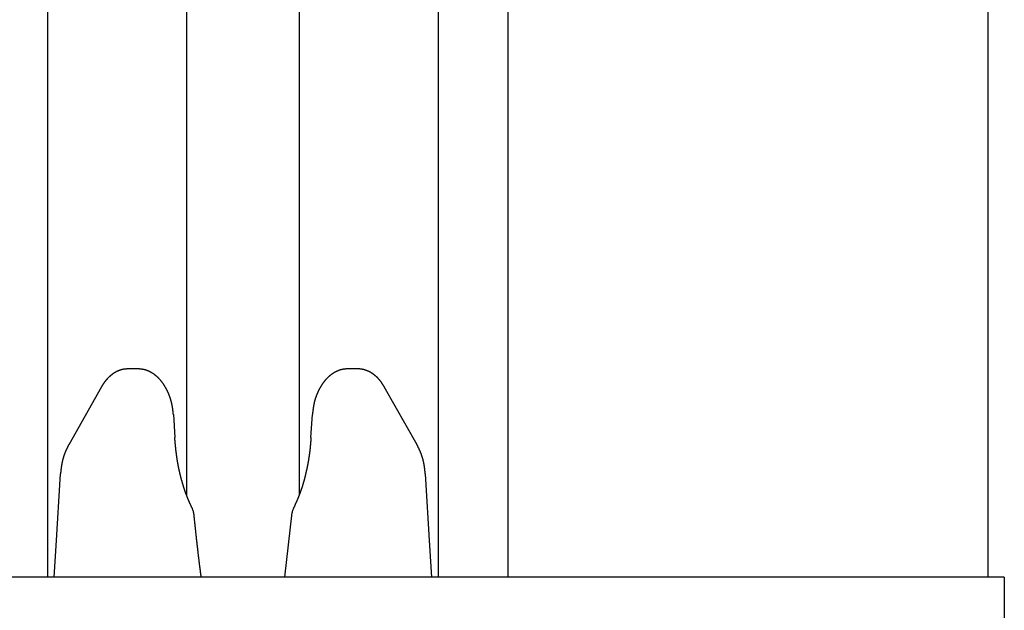
# Model space of a CAD drawing. Extents: x 0 to 990, y 0 to 1595.
# Drawn here: x 211 to 241, y 442 to 460 of the extents above; entities that cross this region are included whole.
import ezdxf

# ---------------------------------------------------------------- set-up
doc = ezdxf.new("R2010")
doc.units = 0
doc.layers.get('0').update_dxf_attribs({"linetype": 'CONTINUOUS'})
doc.layers.add('YKK_12', color=2, linetype='CONTINUOUS')
doc.layers.add('YKK_13', color=4, linetype='CONTINUOUS')

msp = doc.modelspace()

# ---------------------------------------------------------------- linework, layer by layer
for points in [[(214.127, 449.502, 0), (214.122, 449.502, 0), (214.118, 449.502, 0), (214.114, 449.501, 0), (214.11, 449.501, 0), (214.106, 449.501, 0), (214.102, 449.501, 0), (214.098, 449.5, 0), (214.094, 449.5, 0), (214.09, 449.5, 0), (214.085, 449.5, 0), (214.081, 449.499, 0), (214.077, 449.499, 0), (214.073, 449.499, 0), (214.069, 449.498, 0), (214.065, 449.498, 0), (214.061, 449.498, 0), (214.057, 449.497, 0), (214.053, 449.497, 0), (214.049, 449.497, 0), (214.044, 449.496, 0), (214.04, 449.496, 0), (214.036, 449.495, 0), (214.032, 449.495, 0), (214.028, 449.495, 0), (214.024, 449.494, 0), (214.02, 449.494, 0), (214.016, 449.493, 0), (214.012, 449.493, 0), (214.008, 449.492, 0), (214.004, 449.491, 0), (214, 449.491, 0), (213.996, 449.49, 0), (213.992, 449.49, 0), (213.987, 449.489, 0), (213.983, 449.488, 0), (213.979, 449.488, 0), (213.975, 449.487, 0), (213.971, 449.486, 0), (213.967, 449.485, 0), (213.963, 449.484, 0), (213.959, 449.484, 0), (213.955, 449.483, 0), (213.951, 449.482, 0), (213.947, 449.481, 0), (213.943, 449.48, 0), (213.939, 449.479, 0), (213.935, 449.478, 0), (213.931, 449.477, 0), (213.927, 449.476, 0), (213.924, 449.475, 0), (213.92, 449.474, 0), (213.916, 449.473, 0), (213.912, 449.472, 0), (213.908, 449.47, 0), (213.904, 449.469, 0), (213.9, 449.468, 0), (213.896, 449.467, 0), (213.892, 449.466, 0), (213.888, 449.464, 0), (213.884, 449.463, 0), (213.88, 449.462, 0), (213.877, 449.46, 0), (213.873, 449.459, 0), (213.869, 449.458, 0), (213.865, 449.456, 0), (213.861, 449.455, 0), (213.857, 449.453, 0), (213.853, 449.452, 0), (213.85, 449.45, 0), (213.846, 449.449, 0), (213.842, 449.447, 0), (213.838, 449.446, 0), (213.834, 449.444, 0), (213.831, 449.443, 0), (213.827, 449.441, 0), (213.823, 449.44, 0), (213.819, 449.438, 0), (213.816, 449.436, 0), (213.812, 449.435, 0), (213.808, 449.433, 0), (213.804, 449.431, 0), (213.801, 449.43, 0), (213.797, 449.428, 0), (213.793, 449.426, 0), (213.79, 449.424, 0), (213.786, 449.422, 0), (213.782, 449.421, 0), (213.779, 449.419, 0), (213.775, 449.417, 0), (213.771, 449.415, 0), (213.768, 449.413, 0), (213.764, 449.411, 0), (213.76, 449.409, 0), (213.757, 449.408, 0), (213.753, 449.406, 0), (213.75, 449.404, 0), (213.746, 449.402, 0), (213.743, 449.4, 0), (213.739, 449.398, 0), (213.736, 449.396, 0), (213.732, 449.394, 0), (213.729, 449.392, 0), (213.725, 449.39, 0), (213.722, 449.388, 0), (213.718, 449.386, 0), (213.715, 449.383, 0), (213.711, 449.381, 0), (213.708, 449.379, 0), (213.704, 449.377, 0), (213.701, 449.375, 0), (213.698, 449.373, 0), (213.694, 449.371, 0), (213.691, 449.368, 0), (213.687, 449.366, 0), (213.684, 449.364, 0), (213.681, 449.362, 0), (213.677, 449.36, 0), (213.674, 449.357, 0), (213.671, 449.355, 0), (213.667, 449.353, 0), (213.664, 449.351, 0), (213.661, 449.348, 0), (213.657, 449.346, 0), (213.654, 449.344, 0), (213.651, 449.341, 0), (213.648, 449.339, 0), (213.644, 449.337, 0), (213.641, 449.334, 0), (213.638, 449.332, 0), (213.635, 449.329, 0), (213.632, 449.327, 0), (213.628, 449.325, 0), (213.625, 449.322, 0), (213.622, 449.32, 0), (213.619, 449.317, 0), (213.616, 449.315, 0), (213.613, 449.312, 0), (213.61, 449.31, 0), (213.606, 449.307, 0), (213.603, 449.305, 0), (213.6, 449.302, 0), (213.597, 449.3, 0), (213.594, 449.297, 0), (213.591, 449.295, 0), (213.588, 449.292, 0), (213.585, 449.289, 0), (213.582, 449.287, 0), (213.579, 449.284, 0), (213.576, 449.282, 0), (213.573, 449.279, 0), (213.57, 449.276, 0), (213.567, 449.274, 0), (213.564, 449.271, 0), (213.561, 449.268, 0), (213.558, 449.266, 0), (213.555, 449.263, 0), (213.552, 449.26, 0), (213.549, 449.258, 0), (213.547, 449.255, 0), (213.544, 449.252, 0), (213.541, 449.25, 0), (213.538, 449.247, 0), (213.535, 449.244, 0), (213.532, 449.241, 0), (213.529, 449.239, 0), (213.527, 449.236, 0), (213.524, 449.233, 0), (213.521, 449.23, 0), (213.518, 449.227, 0), (213.515, 449.225, 0), (213.513, 449.222, 0), (213.51, 449.219, 0), (213.507, 449.216, 0), (213.504, 449.213, 0), (213.502, 449.21, 0), (213.499, 449.208, 0), (213.496, 449.205, 0), (213.494, 449.202, 0), (213.491, 449.199, 0), (213.488, 449.196, 0), (213.486, 449.193, 0), (213.483, 449.19, 0), (213.48, 449.187, 0), (213.478, 449.184, 0), (213.475, 449.181, 0), (213.473, 449.178, 0), (213.47, 449.175, 0), (213.468, 449.173, 0), (213.465, 449.17, 0), (213.462, 449.167, 0), (213.46, 449.164, 0), (213.457, 449.161, 0), (213.455, 449.158, 0), (213.452, 449.155, 0), (213.45, 449.152, 0), (213.447, 449.149, 0), (213.445, 449.146, 0), (213.443, 449.143, 0), (213.44, 449.139, 0), (213.438, 449.136, 0), (213.435, 449.133, 0), (213.433, 449.13, 0), (213.43, 449.127, 0), (213.428, 449.124, 0), (213.426, 449.121, 0), (213.423, 449.118, 0), (213.421, 449.115, 0), (213.419, 449.112, 0), (213.416, 449.109, 0), (213.414, 449.106, 0), (213.412, 449.102, 0), (213.409, 449.099, 0), (213.407, 449.096, 0), (213.405, 449.093, 0), (213.403, 449.09, 0), (213.4, 449.087, 0), (213.398, 449.084, 0), (213.396, 449.08, 0), (213.394, 449.077, 0), (213.392, 449.074, 0), (213.389, 449.071, 0), (213.387, 449.068, 0), (213.385, 449.065, 0), (213.383, 449.061, 0), (213.381, 449.058, 0), (213.379, 449.055, 0), (213.377, 449.052, 0), (213.374, 449.048, 0), (213.372, 449.045, 0), (213.37, 449.042, 0), (213.368, 449.039, 0), (213.366, 449.036, 0), (213.364, 449.032, 0), (213.362, 449.029, 0), (213.36, 449.026, 0), (213.358, 449.023, 0), (213.356, 449.019, 0), (213.354, 449.016, 0), (213.352, 449.013, 0), (213.35, 449.01, 0), (213.348, 449.006, 0), (213.346, 449.003, 0), (213.344, 449, 0), (213.342, 448.997, 0), (213.34, 448.993, 0), (213.338, 448.99, 0), (213.336, 448.987, 0), (213.334, 448.983, 0), (213.332, 448.98, 0), (213.33, 448.977, 0), (213.328, 448.974, 0), (213.326, 448.97, 0), (213.324, 448.967, 0), (213.322, 448.964, 0), (213.32, 448.96, 0)], [(215.491, 448.126, 0), (215.49, 448.132, 0), (215.49, 448.137, 0), (215.489, 448.143, 0), (215.489, 448.149, 0), (215.488, 448.154, 0), (215.488, 448.16, 0), (215.487, 448.166, 0), (215.487, 448.172, 0), (215.486, 448.177, 0), (215.485, 448.183, 0), (215.485, 448.189, 0), (215.484, 448.194, 0), (215.484, 448.2, 0), (215.483, 448.206, 0), (215.483, 448.211, 0), (215.482, 448.217, 0), (215.481, 448.223, 0), (215.481, 448.228, 0), (215.48, 448.234, 0), (215.48, 448.239, 0), (215.479, 448.245, 0), (215.478, 448.251, 0), (215.478, 448.256, 0), (215.477, 448.262, 0), (215.476, 448.268, 0), (215.476, 448.273, 0), (215.475, 448.279, 0), (215.474, 448.285, 0), (215.473, 448.29, 0), (215.473, 448.296, 0), (215.472, 448.302, 0), (215.471, 448.307, 0), (215.47, 448.313, 0), (215.47, 448.319, 0), (215.469, 448.324, 0), (215.468, 448.33, 0), (215.467, 448.336, 0), (215.466, 448.341, 0), (215.465, 448.347, 0), (215.464, 448.352, 0), (215.463, 448.358, 0), (215.462, 448.364, 0), (215.461, 448.369, 0), (215.46, 448.375, 0), (215.459, 448.381, 0), (215.458, 448.386, 0), (215.457, 448.392, 0), (215.456, 448.397, 0), (215.455, 448.403, 0), (215.454, 448.409, 0), (215.453, 448.414, 0), (215.452, 448.42, 0), (215.451, 448.425, 0), (215.45, 448.431, 0), (215.448, 448.437, 0), (215.447, 448.442, 0), (215.446, 448.448, 0), (215.445, 448.453, 0), (215.443, 448.459, 0), (215.442, 448.465, 0), (215.441, 448.47, 0), (215.439, 448.476, 0), (215.438, 448.481, 0), (215.437, 448.487, 0), (215.435, 448.492, 0), (215.434, 448.498, 0), (215.432, 448.504, 0), (215.431, 448.509, 0), (215.43, 448.515, 0), (215.428, 448.52, 0), (215.427, 448.526, 0), (215.425, 448.531, 0), (215.424, 448.537, 0), (215.422, 448.542, 0), (215.42, 448.548, 0), (215.419, 448.553, 0), (215.417, 448.559, 0), (215.416, 448.565, 0), (215.414, 448.57, 0), (215.412, 448.576, 0), (215.411, 448.581, 0), (215.409, 448.587, 0), (215.407, 448.592, 0), (215.406, 448.598, 0), (215.404, 448.603, 0), (215.402, 448.609, 0), (215.4, 448.614, 0), (215.398, 448.62, 0), (215.397, 448.625, 0), (215.395, 448.63, 0), (215.393, 448.636, 0), (215.391, 448.641, 0), (215.389, 448.647, 0), (215.387, 448.652, 0), (215.385, 448.658, 0), (215.383, 448.663, 0), (215.382, 448.669, 0), (215.38, 448.674, 0), (215.378, 448.68, 0), (215.376, 448.685, 0), (215.374, 448.69, 0), (215.371, 448.696, 0), (215.369, 448.701, 0), (215.367, 448.707, 0), (215.365, 448.712, 0), (215.363, 448.717, 0), (215.361, 448.723, 0), (215.359, 448.728, 0), (215.357, 448.734, 0), (215.355, 448.739, 0), (215.352, 448.744, 0), (215.35, 448.75, 0), (215.348, 448.755, 0), (215.346, 448.761, 0), (215.343, 448.766, 0), (215.341, 448.771, 0), (215.339, 448.777, 0), (215.336, 448.782, 0), (215.334, 448.787, 0), (215.332, 448.793, 0), (215.329, 448.798, 0), (215.327, 448.803, 0), (215.325, 448.808, 0), (215.322, 448.814, 0), (215.32, 448.819, 0), (215.317, 448.824, 0), (215.315, 448.83, 0), (215.312, 448.835, 0), (215.31, 448.84, 0), (215.307, 448.845, 0), (215.305, 448.851, 0), (215.302, 448.856, 0), (215.299, 448.861, 0), (215.297, 448.866, 0), (215.294, 448.872, 0), (215.292, 448.877, 0), (215.289, 448.882, 0), (215.286, 448.887, 0), (215.283, 448.892, 0), (215.281, 448.898, 0), (215.278, 448.903, 0), (215.275, 448.908, 0), (215.272, 448.913, 0), (215.27, 448.918, 0), (215.267, 448.923, 0), (215.264, 448.929, 0), (215.261, 448.934, 0), (215.258, 448.939, 0), (215.255, 448.944, 0), (215.252, 448.949, 0), (215.249, 448.954, 0), (215.246, 448.959, 0), (215.243, 448.964, 0), (215.24, 448.969, 0), (215.237, 448.974, 0), (215.234, 448.979, 0), (215.231, 448.984, 0), (215.228, 448.989, 0), (215.225, 448.994, 0), (215.222, 448.999, 0), (215.218, 449.004, 0), (215.215, 449.009, 0), (215.212, 449.014, 0), (215.209, 449.019, 0), (215.206, 449.024, 0), (215.202, 449.029, 0), (215.199, 449.034, 0), (215.196, 449.039, 0), (215.192, 449.044, 0), (215.189, 449.049, 0), (215.185, 449.054, 0), (215.182, 449.059, 0), (215.179, 449.064, 0), (215.175, 449.068, 0), (215.172, 449.073, 0), (215.168, 449.078, 0), (215.165, 449.083, 0), (215.161, 449.088, 0), (215.157, 449.093, 0), (215.154, 449.097, 0), (215.15, 449.102, 0), (215.147, 449.107, 0), (215.143, 449.112, 0), (215.139, 449.116, 0), (215.135, 449.121, 0), (215.132, 449.126, 0), (215.128, 449.13, 0), (215.124, 449.135, 0), (215.12, 449.14, 0), (215.116, 449.144, 0), (215.113, 449.149, 0), (215.109, 449.154, 0), (215.105, 449.158, 0), (215.101, 449.163, 0), (215.097, 449.167, 0), (215.093, 449.172, 0), (215.089, 449.176, 0), (215.085, 449.181, 0), (215.081, 449.185, 0), (215.077, 449.19, 0), (215.073, 449.194, 0), (215.068, 449.198, 0), (215.064, 449.203, 0), (215.06, 449.207, 0), (215.056, 449.212, 0), (215.052, 449.216, 0), (215.047, 449.22, 0), (215.043, 449.225, 0), (215.039, 449.229, 0), (215.034, 449.233, 0), (215.03, 449.237, 0), (215.026, 449.242, 0), (215.021, 449.246, 0), (215.017, 449.25, 0), (215.012, 449.254, 0), (215.008, 449.258, 0), (215.003, 449.262, 0), (214.999, 449.266, 0), (214.994, 449.27, 0), (214.99, 449.275, 0), (214.985, 449.279, 0), (214.98, 449.283, 0), (214.976, 449.287, 0), (214.971, 449.29, 0), (214.966, 449.294, 0), (214.962, 449.298, 0), (214.957, 449.302, 0), (214.952, 449.306, 0), (214.947, 449.31, 0), (214.942, 449.314, 0), (214.937, 449.317, 0), (214.933, 449.321, 0), (214.928, 449.325, 0), (214.923, 449.329, 0), (214.918, 449.332, 0), (214.913, 449.336, 0), (214.908, 449.339, 0), (214.903, 449.343, 0), (214.898, 449.347, 0), (214.892, 449.35, 0), (214.887, 449.354, 0), (214.882, 449.357, 0), (214.877, 449.361, 0), (214.872, 449.364, 0), (214.867, 449.367, 0), (214.861, 449.371, 0), (214.856, 449.374, 0), (214.851, 449.377, 0), (214.845, 449.381, 0), (214.84, 449.384, 0), (214.835, 449.387, 0), (214.829, 449.39, 0), (214.824, 449.393, 0), (214.818, 449.397, 0), (214.813, 449.4, 0), (214.807, 449.403, 0), (214.802, 449.406, 0), (214.796, 449.409, 0), (214.791, 449.412, 0), (214.785, 449.414, 0), (214.78, 449.417, 0), (214.774, 449.42, 0), (214.768, 449.423, 0), (214.763, 449.426, 0), (214.757, 449.428, 0), (214.751, 449.431, 0), (214.746, 449.434, 0), (214.74, 449.436, 0), (214.734, 449.439, 0), (214.728, 449.441, 0), (214.722, 449.444, 0), (214.716, 449.446, 0), (214.711, 449.448, 0), (214.705, 449.451, 0), (214.699, 449.453, 0), (214.693, 449.455, 0), (214.687, 449.457, 0), (214.681, 449.459, 0), (214.675, 449.461, 0), (214.669, 449.463, 0), (214.663, 449.465, 0), (214.657, 449.467, 0), (214.651, 449.469, 0), (214.645, 449.47, 0), (214.639, 449.472, 0), (214.633, 449.473, 0), (214.627, 449.475, 0), (214.621, 449.477, 0), (214.614, 449.478, 0), (214.608, 449.479, 0), (214.602, 449.481, 0), (214.596, 449.482, 0), (214.59, 449.483, 0), (214.584, 449.484, 0), (214.577, 449.485, 0), (214.571, 449.486, 0), (214.565, 449.487, 0), (214.559, 449.488, 0), (214.552, 449.489, 0), (214.546, 449.49, 0), (214.54, 449.491, 0), (214.534, 449.492, 0), (214.527, 449.493, 0), (214.521, 449.493, 0), (214.515, 449.494, 0), (214.508, 449.495, 0), (214.502, 449.495, 0), (214.496, 449.496, 0), (214.489, 449.497, 0), (214.483, 449.497, 0), (214.477, 449.498, 0), (214.47, 449.498, 0), (214.464, 449.499, 0), (214.458, 449.499, 0), (214.451, 449.5, 0), (214.445, 449.501, 0), (214.439, 449.501, 0), (214.432, 449.502, 0), (214.426, 449.502, 0)], [(220.757, 449.502, 0), (220.75, 449.502, 0), (220.744, 449.501, 0), (220.738, 449.501, 0), (220.731, 449.501, 0), (220.725, 449.5, 0), (220.719, 449.5, 0), (220.712, 449.499, 0), (220.706, 449.499, 0), (220.7, 449.498, 0), (220.693, 449.498, 0), (220.687, 449.497, 0), (220.681, 449.497, 0), (220.674, 449.496, 0), (220.668, 449.496, 0), (220.662, 449.495, 0), (220.655, 449.494, 0), (220.649, 449.493, 0), (220.643, 449.493, 0), (220.637, 449.492, 0), (220.63, 449.491, 0), (220.624, 449.49, 0), (220.618, 449.489, 0), (220.612, 449.488, 0), (220.605, 449.487, 0), (220.599, 449.486, 0), (220.593, 449.484, 0), (220.587, 449.483, 0), (220.581, 449.482, 0), (220.574, 449.48, 0), (220.568, 449.479, 0), (220.562, 449.477, 0), (220.556, 449.476, 0), (220.55, 449.474, 0), (220.544, 449.472, 0), (220.538, 449.471, 0), (220.532, 449.469, 0), (220.526, 449.467, 0), (220.52, 449.465, 0), (220.514, 449.463, 0), (220.508, 449.461, 0), (220.502, 449.459, 0), (220.496, 449.457, 0), (220.49, 449.455, 0), (220.484, 449.453, 0), (220.478, 449.45, 0), (220.472, 449.448, 0), (220.466, 449.446, 0), (220.46, 449.443, 0), (220.455, 449.441, 0), (220.449, 449.438, 0), (220.443, 449.436, 0), (220.437, 449.433, 0), (220.431, 449.431, 0), (220.426, 449.428, 0), (220.42, 449.425, 0), (220.414, 449.422, 0), (220.409, 449.42, 0), (220.403, 449.417, 0), (220.397, 449.414, 0), (220.392, 449.411, 0), (220.386, 449.408, 0), (220.381, 449.405, 0), (220.375, 449.402, 0), (220.37, 449.399, 0), (220.364, 449.396, 0), (220.359, 449.393, 0), (220.353, 449.39, 0), (220.348, 449.387, 0), (220.343, 449.384, 0), (220.337, 449.381, 0), (220.332, 449.377, 0), (220.327, 449.374, 0), (220.321, 449.371, 0), (220.316, 449.367, 0), (220.311, 449.364, 0), (220.306, 449.361, 0), (220.3, 449.357, 0), (220.295, 449.354, 0), (220.29, 449.35, 0), (220.285, 449.347, 0), (220.28, 449.343, 0), (220.275, 449.34, 0), (220.27, 449.336, 0), (220.265, 449.332, 0), (220.26, 449.329, 0), (220.255, 449.325, 0), (220.25, 449.321, 0), (220.245, 449.318, 0), (220.24, 449.314, 0), (220.235, 449.31, 0), (220.231, 449.306, 0), (220.226, 449.302, 0), (220.221, 449.298, 0), (220.216, 449.295, 0), (220.212, 449.291, 0), (220.207, 449.287, 0), (220.202, 449.283, 0), (220.198, 449.279, 0), (220.193, 449.275, 0), (220.188, 449.271, 0), (220.184, 449.267, 0), (220.179, 449.263, 0), (220.175, 449.258, 0), (220.17, 449.254, 0), (220.166, 449.25, 0), (220.161, 449.246, 0), (220.157, 449.242, 0), (220.153, 449.238, 0), (220.148, 449.233, 0), (220.144, 449.229, 0), (220.14, 449.225, 0), (220.135, 449.22, 0), (220.131, 449.216, 0), (220.127, 449.212, 0), (220.123, 449.207, 0), (220.118, 449.203, 0), (220.114, 449.199, 0), (220.11, 449.194, 0), (220.106, 449.19, 0), (220.102, 449.185, 0), (220.098, 449.181, 0), (220.094, 449.176, 0), (220.09, 449.172, 0), (220.086, 449.167, 0), (220.082, 449.163, 0), (220.078, 449.158, 0), (220.074, 449.154, 0), (220.07, 449.149, 0), (220.066, 449.144, 0), (220.062, 449.14, 0), (220.059, 449.135, 0), (220.055, 449.13, 0), (220.051, 449.126, 0), (220.047, 449.121, 0), (220.043, 449.116, 0), (220.04, 449.112, 0), (220.036, 449.107, 0), (220.032, 449.102, 0), (220.029, 449.097, 0), (220.025, 449.093, 0), (220.022, 449.088, 0), (220.018, 449.083, 0), (220.015, 449.078, 0), (220.011, 449.073, 0), (220.008, 449.069, 0), (220.004, 449.064, 0), (220.001, 449.059, 0), (219.997, 449.054, 0), (219.994, 449.049, 0), (219.99, 449.044, 0), (219.987, 449.039, 0), (219.984, 449.034, 0), (219.98, 449.029, 0), (219.977, 449.024, 0), (219.974, 449.02, 0), (219.971, 449.015, 0), (219.967, 449.01, 0), (219.964, 449.005, 0), (219.961, 449, 0), (219.958, 448.995, 0), (219.955, 448.99, 0), (219.952, 448.985, 0), (219.949, 448.98, 0), (219.946, 448.974, 0), (219.942, 448.969, 0), (219.939, 448.964, 0), (219.936, 448.959, 0), (219.933, 448.954, 0), (219.93, 448.949, 0), (219.928, 448.944, 0), (219.925, 448.939, 0), (219.922, 448.934, 0), (219.919, 448.929, 0), (219.916, 448.924, 0), (219.913, 448.918, 0), (219.91, 448.913, 0), (219.907, 448.908, 0), (219.905, 448.903, 0), (219.902, 448.898, 0), (219.899, 448.893, 0), (219.896, 448.887, 0), (219.894, 448.882, 0), (219.891, 448.877, 0), (219.888, 448.872, 0), (219.886, 448.866, 0), (219.883, 448.861, 0), (219.881, 448.856, 0), (219.878, 448.851, 0), (219.875, 448.846, 0), (219.873, 448.84, 0), (219.87, 448.835, 0), (219.868, 448.83, 0), (219.865, 448.824, 0), (219.863, 448.819, 0), (219.86, 448.814, 0), (219.858, 448.809, 0), (219.855, 448.803, 0), (219.853, 448.798, 0), (219.851, 448.793, 0), (219.848, 448.787, 0), (219.846, 448.782, 0), (219.844, 448.777, 0), (219.841, 448.771, 0), (219.839, 448.766, 0), (219.837, 448.761, 0), (219.834, 448.755, 0), (219.832, 448.75, 0), (219.83, 448.745, 0), (219.828, 448.739, 0), (219.825, 448.734, 0), (219.823, 448.728, 0), (219.821, 448.723, 0), (219.819, 448.718, 0), (219.817, 448.712, 0), (219.815, 448.707, 0), (219.813, 448.701, 0), (219.811, 448.696, 0), (219.809, 448.691, 0), (219.807, 448.685, 0), (219.805, 448.68, 0), (219.803, 448.674, 0), (219.801, 448.669, 0), (219.799, 448.663, 0), (219.797, 448.658, 0), (219.795, 448.653, 0), (219.793, 448.647, 0), (219.791, 448.642, 0), (219.789, 448.636, 0), (219.787, 448.631, 0), (219.786, 448.625, 0), (219.784, 448.62, 0), (219.782, 448.614, 0), (219.78, 448.609, 0), (219.779, 448.603, 0), (219.777, 448.598, 0), (219.775, 448.592, 0), (219.773, 448.587, 0), (219.772, 448.581, 0), (219.77, 448.576, 0), (219.769, 448.57, 0), (219.767, 448.565, 0), (219.765, 448.559, 0), (219.764, 448.554, 0), (219.762, 448.548, 0), (219.761, 448.543, 0), (219.759, 448.537, 0), (219.758, 448.531, 0), (219.756, 448.526, 0), (219.755, 448.52, 0), (219.753, 448.515, 0), (219.752, 448.509, 0), (219.751, 448.504, 0), (219.749, 448.498, 0), (219.748, 448.493, 0), (219.747, 448.487, 0), (219.745, 448.481, 0), (219.744, 448.476, 0), (219.743, 448.47, 0), (219.742, 448.465, 0), (219.74, 448.459, 0), (219.739, 448.453, 0), (219.738, 448.448, 0), (219.737, 448.442, 0), (219.736, 448.437, 0), (219.735, 448.431, 0), (219.734, 448.426, 0), (219.733, 448.42, 0), (219.731, 448.414, 0), (219.73, 448.409, 0), (219.729, 448.403, 0), (219.728, 448.397, 0), (219.727, 448.392, 0), (219.726, 448.386, 0), (219.725, 448.381, 0), (219.724, 448.375, 0), (219.723, 448.369, 0), (219.723, 448.364, 0), (219.722, 448.358, 0), (219.721, 448.352, 0), (219.72, 448.347, 0), (219.719, 448.341, 0), (219.718, 448.336, 0), (219.717, 448.33, 0), (219.716, 448.324, 0), (219.716, 448.319, 0), (219.715, 448.313, 0), (219.714, 448.307, 0), (219.713, 448.302, 0), (219.712, 448.296, 0), (219.712, 448.29, 0), (219.711, 448.285, 0), (219.71, 448.279, 0), (219.709, 448.273, 0), (219.709, 448.268, 0), (219.708, 448.262, 0), (219.707, 448.256, 0), (219.706, 448.251, 0), (219.706, 448.245, 0), (219.705, 448.24, 0), (219.704, 448.234, 0), (219.703, 448.228, 0), (219.703, 448.223, 0), (219.702, 448.217, 0), (219.701, 448.211, 0), (219.701, 448.206, 0), (219.7, 448.2, 0), (219.699, 448.194, 0), (219.699, 448.189, 0), (219.698, 448.183, 0), (219.697, 448.177, 0), (219.697, 448.172, 0), (219.696, 448.166, 0), (219.695, 448.16, 0), (219.695, 448.154, 0), (219.694, 448.149, 0), (219.694, 448.143, 0), (219.693, 448.137, 0), (219.692, 448.132, 0), (219.692, 448.126, 0)], [(221.863, 448.96, 0), (221.861, 448.964, 0), (221.859, 448.967, 0), (221.857, 448.97, 0), (221.855, 448.974, 0), (221.853, 448.977, 0), (221.851, 448.98, 0), (221.848, 448.983, 0), (221.846, 448.987, 0), (221.844, 448.99, 0), (221.842, 448.993, 0), (221.84, 448.996, 0), (221.838, 449, 0), (221.836, 449.003, 0), (221.834, 449.006, 0), (221.832, 449.009, 0), (221.83, 449.013, 0), (221.828, 449.016, 0), (221.826, 449.019, 0), (221.824, 449.022, 0), (221.822, 449.026, 0), (221.82, 449.029, 0), (221.818, 449.032, 0), (221.816, 449.035, 0), (221.814, 449.039, 0), (221.812, 449.042, 0), (221.809, 449.045, 0), (221.807, 449.048, 0), (221.805, 449.051, 0), (221.803, 449.055, 0), (221.801, 449.058, 0), (221.799, 449.061, 0), (221.797, 449.064, 0), (221.795, 449.067, 0), (221.792, 449.071, 0), (221.79, 449.074, 0), (221.788, 449.077, 0), (221.786, 449.08, 0), (221.784, 449.083, 0), (221.781, 449.086, 0), (221.779, 449.09, 0), (221.777, 449.093, 0), (221.775, 449.096, 0), (221.773, 449.099, 0), (221.77, 449.102, 0), (221.768, 449.105, 0), (221.766, 449.108, 0), (221.763, 449.112, 0), (221.761, 449.115, 0), (221.759, 449.118, 0), (221.757, 449.121, 0), (221.754, 449.124, 0), (221.752, 449.127, 0), (221.749, 449.13, 0), (221.747, 449.133, 0), (221.745, 449.136, 0), (221.742, 449.139, 0), (221.74, 449.142, 0), (221.737, 449.145, 0), (221.735, 449.148, 0), (221.733, 449.152, 0), (221.73, 449.155, 0), (221.728, 449.158, 0), (221.725, 449.161, 0), (221.723, 449.164, 0), (221.72, 449.167, 0), (221.718, 449.17, 0), (221.715, 449.173, 0), (221.713, 449.175, 0), (221.71, 449.178, 0), (221.707, 449.181, 0), (221.705, 449.184, 0), (221.702, 449.187, 0), (221.7, 449.19, 0), (221.697, 449.193, 0), (221.694, 449.196, 0), (221.692, 449.199, 0), (221.689, 449.202, 0), (221.686, 449.205, 0), (221.684, 449.208, 0), (221.681, 449.21, 0), (221.678, 449.213, 0), (221.676, 449.216, 0), (221.673, 449.219, 0), (221.67, 449.222, 0), (221.667, 449.225, 0), (221.665, 449.227, 0), (221.662, 449.23, 0), (221.659, 449.233, 0), (221.656, 449.236, 0), (221.653, 449.239, 0), (221.651, 449.241, 0), (221.648, 449.244, 0), (221.645, 449.247, 0), (221.642, 449.25, 0), (221.639, 449.252, 0), (221.636, 449.255, 0), (221.633, 449.258, 0), (221.63, 449.261, 0), (221.628, 449.263, 0), (221.625, 449.266, 0), (221.622, 449.269, 0), (221.619, 449.271, 0), (221.616, 449.274, 0), (221.613, 449.277, 0), (221.61, 449.279, 0), (221.607, 449.282, 0), (221.604, 449.284, 0), (221.601, 449.287, 0), (221.598, 449.29, 0), (221.595, 449.292, 0), (221.592, 449.295, 0), (221.589, 449.297, 0), (221.586, 449.3, 0), (221.582, 449.302, 0), (221.579, 449.305, 0), (221.576, 449.307, 0), (221.573, 449.31, 0), (221.57, 449.312, 0), (221.567, 449.315, 0), (221.564, 449.317, 0), (221.561, 449.32, 0), (221.557, 449.322, 0), (221.554, 449.325, 0), (221.551, 449.327, 0), (221.548, 449.329, 0), (221.545, 449.332, 0), (221.541, 449.334, 0), (221.538, 449.337, 0), (221.535, 449.339, 0), (221.532, 449.341, 0), (221.528, 449.344, 0), (221.525, 449.346, 0), (221.522, 449.348, 0), (221.519, 449.351, 0), (221.515, 449.353, 0), (221.512, 449.355, 0), (221.509, 449.357, 0), (221.505, 449.36, 0), (221.502, 449.362, 0), (221.499, 449.364, 0), (221.495, 449.366, 0), (221.492, 449.369, 0), (221.488, 449.371, 0), (221.485, 449.373, 0), (221.482, 449.375, 0), (221.478, 449.377, 0), (221.475, 449.379, 0), (221.471, 449.381, 0), (221.468, 449.383, 0), (221.464, 449.386, 0), (221.461, 449.388, 0), (221.457, 449.39, 0), (221.454, 449.392, 0), (221.45, 449.394, 0), (221.447, 449.396, 0), (221.443, 449.398, 0), (221.44, 449.4, 0), (221.436, 449.402, 0), (221.433, 449.404, 0), (221.429, 449.406, 0), (221.426, 449.407, 0), (221.422, 449.409, 0), (221.418, 449.411, 0), (221.415, 449.413, 0), (221.411, 449.415, 0), (221.408, 449.417, 0), (221.404, 449.419, 0), (221.4, 449.42, 0), (221.397, 449.422, 0), (221.393, 449.424, 0), (221.389, 449.426, 0), (221.386, 449.427, 0), (221.382, 449.429, 0), (221.378, 449.431, 0), (221.374, 449.433, 0), (221.371, 449.434, 0), (221.367, 449.436, 0), (221.363, 449.438, 0), (221.36, 449.439, 0), (221.356, 449.441, 0), (221.352, 449.442, 0), (221.348, 449.444, 0), (221.344, 449.446, 0), (221.341, 449.447, 0), (221.337, 449.449, 0), (221.333, 449.45, 0), (221.329, 449.452, 0), (221.325, 449.453, 0), (221.321, 449.454, 0), (221.318, 449.456, 0), (221.314, 449.457, 0), (221.31, 449.459, 0), (221.306, 449.46, 0), (221.302, 449.461, 0), (221.298, 449.463, 0), (221.294, 449.464, 0), (221.29, 449.465, 0), (221.287, 449.467, 0), (221.283, 449.468, 0), (221.279, 449.469, 0), (221.275, 449.47, 0), (221.271, 449.471, 0), (221.267, 449.473, 0), (221.263, 449.474, 0), (221.259, 449.475, 0), (221.255, 449.476, 0), (221.251, 449.477, 0), (221.247, 449.478, 0), (221.243, 449.479, 0), (221.239, 449.48, 0), (221.235, 449.481, 0), (221.231, 449.482, 0), (221.227, 449.483, 0), (221.223, 449.484, 0), (221.219, 449.485, 0), (221.215, 449.486, 0), (221.211, 449.486, 0), (221.207, 449.487, 0), (221.203, 449.488, 0), (221.199, 449.489, 0), (221.195, 449.49, 0), (221.191, 449.49, 0), (221.187, 449.491, 0), (221.183, 449.492, 0), (221.179, 449.492, 0), (221.175, 449.493, 0), (221.171, 449.493, 0), (221.167, 449.494, 0), (221.163, 449.495, 0), (221.158, 449.495, 0), (221.154, 449.496, 0), (221.15, 449.496, 0), (221.146, 449.496, 0), (221.142, 449.497, 0), (221.138, 449.497, 0), (221.134, 449.498, 0), (221.13, 449.498, 0), (221.126, 449.498, 0), (221.122, 449.499, 0), (221.118, 449.499, 0), (221.114, 449.499, 0), (221.109, 449.5, 0), (221.105, 449.5, 0), (221.101, 449.5, 0), (221.097, 449.5, 0), (221.093, 449.5, 0), (221.089, 449.501, 0), (221.085, 449.501, 0), (221.081, 449.501, 0), (221.077, 449.501, 0), (221.072, 449.501, 0), (221.068, 449.502, 0), (221.064, 449.502, 0), (221.06, 449.502, 0), (221.056, 449.502, 0)], [(216.074, 445.268, 0), (216.07, 445.277, 0), (216.065, 445.286, 0), (216.061, 445.295, 0), (216.057, 445.305, 0), (216.052, 445.314, 0), (216.048, 445.323, 0), (216.044, 445.332, 0), (216.039, 445.341, 0), (216.035, 445.351, 0), (216.031, 445.36, 0), (216.026, 445.369, 0), (216.022, 445.378, 0), (216.018, 445.388, 0), (216.013, 445.397, 0), (216.009, 445.406, 0), (216.005, 445.415, 0), (216.001, 445.424, 0), (215.996, 445.434, 0), (215.992, 445.443, 0), (215.988, 445.452, 0), (215.984, 445.462, 0), (215.98, 445.471, 0), (215.975, 445.48, 0), (215.971, 445.489, 0), (215.967, 445.499, 0), (215.963, 445.508, 0), (215.959, 445.517, 0), (215.955, 445.527, 0), (215.951, 445.536, 0), (215.947, 445.545, 0), (215.943, 445.555, 0), (215.939, 445.564, 0), (215.935, 445.573, 0), (215.932, 445.583, 0), (215.928, 445.592, 0), (215.924, 445.601, 0), (215.92, 445.611, 0), (215.916, 445.62, 0), (215.913, 445.63, 0), (215.909, 445.639, 0), (215.905, 445.648, 0), (215.902, 445.658, 0), (215.898, 445.667, 0), (215.894, 445.677, 0), (215.891, 445.686, 0), (215.887, 445.696, 0), (215.884, 445.705, 0), (215.88, 445.715, 0), (215.877, 445.724, 0), (215.873, 445.734, 0), (215.87, 445.743, 0), (215.866, 445.753, 0), (215.863, 445.762, 0), (215.859, 445.772, 0), (215.856, 445.781, 0), (215.853, 445.791, 0), (215.849, 445.8, 0), (215.846, 445.81, 0), (215.843, 445.819, 0), (215.84, 445.829, 0), (215.836, 445.839, 0), (215.833, 445.848, 0), (215.83, 445.858, 0), (215.827, 445.867, 0), (215.823, 445.877, 0), (215.82, 445.886, 0), (215.817, 445.896, 0), (215.814, 445.906, 0), (215.811, 445.915, 0), (215.808, 445.925, 0), (215.805, 445.934, 0), (215.802, 445.944, 0), (215.799, 445.954, 0), (215.796, 445.963, 0), (215.793, 445.973, 0), (215.79, 445.983, 0), (215.787, 445.992, 0), (215.784, 446.002, 0), (215.781, 446.012, 0), (215.778, 446.021, 0), (215.775, 446.031, 0), (215.772, 446.041, 0), (215.77, 446.05, 0), (215.767, 446.06, 0), (215.764, 446.07, 0), (215.761, 446.079, 0), (215.758, 446.089, 0), (215.756, 446.099, 0), (215.753, 446.108, 0), (215.75, 446.118, 0), (215.747, 446.128, 0), (215.745, 446.137, 0), (215.742, 446.147, 0), (215.739, 446.157, 0), (215.737, 446.167, 0), (215.734, 446.176, 0), (215.732, 446.186, 0), (215.729, 446.196, 0), (215.726, 446.205, 0), (215.724, 446.215, 0), (215.721, 446.225, 0), (215.719, 446.235, 0), (215.716, 446.244, 0), (215.714, 446.254, 0), (215.711, 446.264, 0), (215.709, 446.274, 0), (215.706, 446.283, 0), (215.704, 446.293, 0), (215.701, 446.303, 0), (215.699, 446.313, 0), (215.697, 446.322, 0), (215.694, 446.332, 0), (215.692, 446.342, 0), (215.69, 446.352, 0), (215.687, 446.362, 0), (215.685, 446.371, 0), (215.683, 446.381, 0), (215.68, 446.391, 0), (215.678, 446.401, 0), (215.676, 446.41, 0), (215.674, 446.42, 0), (215.672, 446.43, 0), (215.669, 446.44, 0), (215.667, 446.45, 0), (215.665, 446.459, 0), (215.663, 446.469, 0), (215.661, 446.479, 0), (215.659, 446.489, 0), (215.657, 446.499, 0), (215.655, 446.509, 0), (215.653, 446.518, 0), (215.651, 446.528, 0), (215.649, 446.538, 0), (215.647, 446.548, 0), (215.645, 446.558, 0), (215.643, 446.568, 0), (215.641, 446.577, 0), (215.639, 446.587, 0), (215.637, 446.597, 0), (215.635, 446.607, 0), (215.633, 446.617, 0), (215.632, 446.627, 0), (215.63, 446.636, 0), (215.628, 446.646, 0), (215.626, 446.656, 0), (215.624, 446.666, 0), (215.623, 446.676, 0), (215.621, 446.686, 0), (215.619, 446.696, 0), (215.618, 446.705, 0), (215.616, 446.715, 0), (215.614, 446.725, 0), (215.613, 446.735, 0), (215.611, 446.745, 0), (215.61, 446.755, 0), (215.608, 446.765, 0), (215.607, 446.775, 0), (215.605, 446.785, 0), (215.604, 446.794, 0), (215.602, 446.804, 0), (215.601, 446.814, 0), (215.599, 446.824, 0), (215.598, 446.834, 0), (215.596, 446.844, 0), (215.595, 446.854, 0), (215.594, 446.864, 0), (215.592, 446.874, 0), (215.591, 446.884, 0), (215.59, 446.894, 0), (215.588, 446.903, 0), (215.587, 446.913, 0), (215.586, 446.923, 0), (215.584, 446.933, 0), (215.583, 446.943, 0), (215.582, 446.953, 0), (215.581, 446.963, 0), (215.58, 446.973, 0), (215.578, 446.983, 0), (215.577, 446.993, 0), (215.576, 447.003, 0), (215.575, 447.013, 0), (215.574, 447.023, 0), (215.573, 447.032, 0), (215.571, 447.042, 0), (215.57, 447.052, 0), (215.569, 447.062, 0), (215.568, 447.072, 0), (215.567, 447.082, 0), (215.566, 447.092, 0), (215.565, 447.102, 0), (215.564, 447.112, 0), (215.563, 447.122, 0), (215.562, 447.132, 0), (215.561, 447.142, 0), (215.56, 447.152, 0), (215.559, 447.162, 0), (215.558, 447.172, 0), (215.557, 447.182, 0), (215.556, 447.192, 0), (215.555, 447.202, 0), (215.554, 447.212, 0), (215.553, 447.222, 0), (215.552, 447.231, 0), (215.551, 447.241, 0), (215.55, 447.251, 0), (215.549, 447.261, 0), (215.548, 447.271, 0), (215.547, 447.281, 0), (215.546, 447.291, 0), (215.545, 447.301, 0), (215.544, 447.311, 0), (215.543, 447.321, 0), (215.543, 447.331, 0), (215.542, 447.341, 0), (215.541, 447.351, 0), (215.54, 447.361, 0), (215.539, 447.371, 0), (215.538, 447.381, 0), (215.537, 447.391, 0), (215.536, 447.401, 0), (215.535, 447.411, 0), (215.534, 447.421, 0), (215.533, 447.431, 0)], [(219.649, 447.431, 0), (219.648, 447.421, 0), (219.648, 447.411, 0), (219.647, 447.401, 0), (219.646, 447.391, 0), (219.645, 447.381, 0), (219.644, 447.371, 0), (219.644, 447.361, 0), (219.643, 447.351, 0), (219.642, 447.341, 0), (219.641, 447.331, 0), (219.641, 447.321, 0), (219.64, 447.311, 0), (219.639, 447.301, 0), (219.638, 447.291, 0), (219.637, 447.281, 0), (219.636, 447.271, 0), (219.636, 447.261, 0), (219.635, 447.251, 0), (219.634, 447.241, 0), (219.633, 447.231, 0), (219.632, 447.221, 0), (219.631, 447.212, 0), (219.63, 447.202, 0), (219.629, 447.192, 0), (219.629, 447.182, 0), (219.628, 447.172, 0), (219.627, 447.162, 0), (219.626, 447.152, 0), (219.625, 447.142, 0), (219.624, 447.132, 0), (219.623, 447.122, 0), (219.622, 447.112, 0), (219.621, 447.102, 0), (219.62, 447.092, 0), (219.619, 447.082, 0), (219.618, 447.072, 0), (219.616, 447.062, 0), (219.615, 447.052, 0), (219.614, 447.042, 0), (219.613, 447.032, 0), (219.612, 447.023, 0), (219.611, 447.013, 0), (219.609, 447.003, 0), (219.608, 446.993, 0), (219.607, 446.983, 0), (219.606, 446.973, 0), (219.604, 446.963, 0), (219.603, 446.953, 0), (219.602, 446.943, 0), (219.6, 446.933, 0), (219.599, 446.923, 0), (219.598, 446.913, 0), (219.596, 446.904, 0), (219.595, 446.894, 0), (219.594, 446.884, 0), (219.592, 446.874, 0), (219.591, 446.864, 0), (219.589, 446.854, 0), (219.588, 446.844, 0), (219.586, 446.834, 0), (219.585, 446.824, 0), (219.583, 446.814, 0), (219.582, 446.805, 0), (219.58, 446.795, 0), (219.578, 446.785, 0), (219.577, 446.775, 0), (219.575, 446.765, 0), (219.574, 446.755, 0), (219.572, 446.745, 0), (219.57, 446.735, 0), (219.569, 446.725, 0), (219.567, 446.716, 0), (219.565, 446.706, 0), (219.563, 446.696, 0), (219.562, 446.686, 0), (219.56, 446.676, 0), (219.558, 446.666, 0), (219.556, 446.656, 0), (219.554, 446.647, 0), (219.553, 446.637, 0), (219.551, 446.627, 0), (219.549, 446.617, 0), (219.547, 446.607, 0), (219.545, 446.597, 0), (219.543, 446.587, 0), (219.541, 446.578, 0), (219.539, 446.568, 0), (219.537, 446.558, 0), (219.535, 446.548, 0), (219.533, 446.538, 0), (219.531, 446.528, 0), (219.529, 446.519, 0), (219.527, 446.509, 0), (219.525, 446.499, 0), (219.523, 446.489, 0), (219.521, 446.479, 0), (219.519, 446.469, 0), (219.517, 446.46, 0), (219.515, 446.45, 0), (219.513, 446.44, 0), (219.51, 446.43, 0), (219.508, 446.42, 0), (219.506, 446.411, 0), (219.504, 446.401, 0), (219.502, 446.391, 0), (219.499, 446.381, 0), (219.497, 446.371, 0), (219.495, 446.362, 0), (219.493, 446.352, 0), (219.49, 446.342, 0), (219.488, 446.332, 0), (219.486, 446.322, 0), (219.483, 446.313, 0), (219.481, 446.303, 0), (219.479, 446.293, 0), (219.476, 446.283, 0), (219.474, 446.274, 0), (219.471, 446.264, 0), (219.469, 446.254, 0), (219.467, 446.244, 0), (219.464, 446.234, 0), (219.462, 446.225, 0), (219.459, 446.215, 0), (219.457, 446.205, 0), (219.454, 446.195, 0), (219.452, 446.186, 0), (219.449, 446.176, 0), (219.446, 446.166, 0), (219.444, 446.157, 0), (219.441, 446.147, 0), (219.438, 446.137, 0), (219.436, 446.127, 0), (219.433, 446.118, 0), (219.43, 446.108, 0), (219.428, 446.098, 0), (219.425, 446.089, 0), (219.422, 446.079, 0), (219.419, 446.069, 0), (219.417, 446.06, 0), (219.414, 446.05, 0), (219.411, 446.04, 0), (219.408, 446.031, 0), (219.405, 446.021, 0), (219.402, 446.011, 0), (219.4, 446.002, 0), (219.397, 445.992, 0), (219.394, 445.982, 0), (219.391, 445.973, 0), (219.388, 445.963, 0), (219.385, 445.953, 0), (219.382, 445.944, 0), (219.379, 445.934, 0), (219.375, 445.925, 0), (219.372, 445.915, 0), (219.369, 445.905, 0), (219.366, 445.896, 0), (219.363, 445.886, 0), (219.36, 445.877, 0), (219.356, 445.867, 0), (219.353, 445.858, 0), (219.35, 445.848, 0), (219.347, 445.839, 0), (219.343, 445.829, 0), (219.34, 445.819, 0), (219.337, 445.81, 0), (219.333, 445.8, 0), (219.33, 445.791, 0), (219.326, 445.781, 0), (219.323, 445.772, 0), (219.319, 445.762, 0), (219.316, 445.753, 0), (219.312, 445.744, 0), (219.309, 445.734, 0), (219.305, 445.725, 0), (219.302, 445.715, 0), (219.298, 445.706, 0), (219.294, 445.696, 0), (219.291, 445.687, 0), (219.287, 445.677, 0), (219.283, 445.668, 0), (219.279, 445.659, 0), (219.276, 445.649, 0), (219.272, 445.64, 0), (219.268, 445.631, 0), (219.264, 445.621, 0), (219.26, 445.612, 0), (219.256, 445.602, 0), (219.252, 445.593, 0), (219.249, 445.584, 0), (219.245, 445.574, 0), (219.241, 445.565, 0), (219.237, 445.556, 0), (219.233, 445.546, 0), (219.229, 445.537, 0), (219.225, 445.528, 0), (219.221, 445.518, 0), (219.217, 445.509, 0), (219.213, 445.5, 0), (219.209, 445.49, 0), (219.204, 445.481, 0), (219.2, 445.472, 0), (219.196, 445.463, 0), (219.192, 445.453, 0), (219.188, 445.444, 0), (219.184, 445.435, 0), (219.18, 445.425, 0), (219.176, 445.416, 0), (219.171, 445.407, 0), (219.167, 445.398, 0), (219.163, 445.388, 0), (219.159, 445.379, 0), (219.155, 445.37, 0), (219.151, 445.36, 0), (219.146, 445.351, 0), (219.142, 445.342, 0), (219.138, 445.333, 0), (219.134, 445.323, 0), (219.13, 445.314, 0), (219.125, 445.305, 0), (219.121, 445.296, 0), (219.117, 445.286, 0), (219.113, 445.277, 0), (219.109, 445.268, 0)], [(212.33, 447.213, 0), (212.328, 447.208, 0), (212.326, 447.204, 0), (212.324, 447.2, 0), (212.321, 447.195, 0), (212.319, 447.191, 0), (212.317, 447.187, 0), (212.315, 447.182, 0), (212.313, 447.178, 0), (212.31, 447.173, 0), (212.308, 447.169, 0), (212.306, 447.165, 0), (212.304, 447.16, 0), (212.301, 447.156, 0), (212.299, 447.152, 0), (212.297, 447.147, 0), (212.295, 447.143, 0), (212.293, 447.138, 0), (212.29, 447.134, 0), (212.288, 447.13, 0), (212.286, 447.125, 0), (212.284, 447.121, 0), (212.282, 447.117, 0), (212.279, 447.112, 0), (212.277, 447.108, 0), (212.275, 447.103, 0), (212.273, 447.099, 0), (212.271, 447.095, 0), (212.269, 447.09, 0), (212.267, 447.086, 0), (212.264, 447.081, 0), (212.262, 447.077, 0), (212.26, 447.072, 0), (212.258, 447.068, 0), (212.256, 447.064, 0), (212.254, 447.059, 0), (212.252, 447.055, 0), (212.25, 447.05, 0), (212.248, 447.046, 0), (212.246, 447.041, 0), (212.244, 447.037, 0), (212.242, 447.032, 0), (212.24, 447.028, 0), (212.238, 447.024, 0), (212.236, 447.019, 0), (212.234, 447.015, 0), (212.232, 447.01, 0), (212.231, 447.006, 0), (212.229, 447.001, 0), (212.227, 446.997, 0), (212.225, 446.992, 0), (212.223, 446.988, 0), (212.221, 446.983, 0), (212.219, 446.979, 0), (212.218, 446.974, 0), (212.216, 446.97, 0), (212.214, 446.965, 0), (212.212, 446.96, 0), (212.211, 446.956, 0), (212.209, 446.951, 0), (212.207, 446.947, 0), (212.205, 446.942, 0), (212.204, 446.938, 0), (212.202, 446.933, 0), (212.2, 446.929, 0), (212.199, 446.924, 0), (212.197, 446.92, 0), (212.196, 446.915, 0), (212.194, 446.91, 0), (212.192, 446.906, 0), (212.191, 446.901, 0), (212.189, 446.897, 0), (212.188, 446.892, 0), (212.186, 446.887, 0), (212.185, 446.883, 0), (212.183, 446.878, 0), (212.182, 446.874, 0), (212.18, 446.869, 0), (212.179, 446.864, 0), (212.177, 446.86, 0), (212.176, 446.855, 0), (212.174, 446.851, 0), (212.173, 446.846, 0), (212.171, 446.841, 0), (212.17, 446.837, 0), (212.169, 446.832, 0), (212.167, 446.828, 0), (212.166, 446.823, 0), (212.165, 446.818, 0), (212.163, 446.814, 0), (212.162, 446.809, 0), (212.161, 446.804, 0), (212.159, 446.8, 0), (212.158, 446.795, 0), (212.157, 446.79, 0), (212.155, 446.786, 0), (212.154, 446.781, 0), (212.153, 446.776, 0), (212.152, 446.772, 0), (212.151, 446.767, 0), (212.149, 446.762, 0), (212.148, 446.758, 0), (212.147, 446.753, 0), (212.146, 446.748, 0), (212.145, 446.744, 0), (212.144, 446.739, 0), (212.143, 446.734, 0), (212.141, 446.73, 0), (212.14, 446.725, 0), (212.139, 446.72, 0), (212.138, 446.716, 0), (212.137, 446.711, 0), (212.136, 446.706, 0), (212.135, 446.702, 0), (212.134, 446.697, 0), (212.133, 446.692, 0), (212.132, 446.688, 0), (212.131, 446.683, 0), (212.13, 446.678, 0), (212.129, 446.673, 0), (212.128, 446.669, 0), (212.127, 446.664, 0), (212.126, 446.659, 0), (212.125, 446.655, 0), (212.125, 446.65, 0), (212.124, 446.645, 0), (212.123, 446.641, 0), (212.122, 446.636, 0), (212.121, 446.631, 0), (212.12, 446.626, 0), (212.119, 446.622, 0), (212.119, 446.617, 0), (212.118, 446.612, 0), (212.117, 446.608, 0), (212.116, 446.603, 0), (212.115, 446.598, 0), (212.115, 446.593, 0), (212.114, 446.589, 0), (212.113, 446.584, 0), (212.112, 446.579, 0), (212.112, 446.575, 0), (212.111, 446.57, 0), (212.11, 446.565, 0), (212.11, 446.56, 0), (212.109, 446.556, 0), (212.108, 446.551, 0), (212.107, 446.546, 0), (212.107, 446.541, 0), (212.106, 446.537, 0), (212.105, 446.532, 0), (212.105, 446.527, 0), (212.104, 446.523, 0), (212.104, 446.518, 0), (212.103, 446.513, 0), (212.102, 446.508, 0), (212.102, 446.504, 0), (212.101, 446.499, 0), (212.1, 446.494, 0), (212.1, 446.489, 0), (212.099, 446.485, 0), (212.099, 446.48, 0), (212.098, 446.475, 0), (212.097, 446.47, 0), (212.097, 446.466, 0), (212.096, 446.461, 0), (212.096, 446.456, 0), (212.095, 446.451, 0), (212.095, 446.447, 0), (212.094, 446.442, 0), (212.093, 446.437, 0), (212.093, 446.432, 0), (212.092, 446.428, 0), (212.092, 446.423, 0), (212.091, 446.418, 0), (212.091, 446.414, 0), (212.09, 446.409, 0), (212.09, 446.404, 0), (212.089, 446.399, 0), (212.089, 446.395, 0), (212.088, 446.39, 0), (212.088, 446.385, 0), (212.087, 446.38, 0), (212.087, 446.376, 0), (212.086, 446.371, 0), (212.086, 446.366, 0), (212.085, 446.361, 0), (212.085, 446.357, 0), (212.084, 446.352, 0), (212.083, 446.347, 0), (212.083, 446.342, 0), (212.082, 446.338, 0), (212.082, 446.333, 0)], [(223.101, 446.333, 0), (223.1, 446.338, 0), (223.1, 446.342, 0), (223.099, 446.347, 0), (223.099, 446.352, 0), (223.098, 446.357, 0), (223.098, 446.361, 0), (223.097, 446.366, 0), (223.097, 446.371, 0), (223.097, 446.376, 0), (223.096, 446.38, 0), (223.096, 446.385, 0), (223.095, 446.39, 0), (223.095, 446.395, 0), (223.094, 446.399, 0), (223.094, 446.404, 0), (223.093, 446.409, 0), (223.093, 446.414, 0), (223.092, 446.418, 0), (223.092, 446.423, 0), (223.091, 446.428, 0), (223.091, 446.433, 0), (223.09, 446.437, 0), (223.09, 446.442, 0), (223.089, 446.447, 0), (223.089, 446.451, 0), (223.088, 446.456, 0), (223.088, 446.461, 0), (223.087, 446.466, 0), (223.087, 446.47, 0), (223.086, 446.475, 0), (223.086, 446.48, 0), (223.085, 446.485, 0), (223.084, 446.489, 0), (223.084, 446.494, 0), (223.083, 446.499, 0), (223.083, 446.504, 0), (223.082, 446.508, 0), (223.082, 446.513, 0), (223.081, 446.518, 0), (223.08, 446.523, 0), (223.08, 446.527, 0), (223.079, 446.532, 0), (223.078, 446.537, 0), (223.078, 446.542, 0), (223.077, 446.546, 0), (223.076, 446.551, 0), (223.076, 446.556, 0), (223.075, 446.56, 0), (223.074, 446.565, 0), (223.074, 446.57, 0), (223.073, 446.575, 0), (223.072, 446.579, 0), (223.071, 446.584, 0), (223.07, 446.589, 0), (223.07, 446.594, 0), (223.069, 446.598, 0), (223.068, 446.603, 0), (223.067, 446.608, 0), (223.066, 446.612, 0), (223.066, 446.617, 0), (223.065, 446.622, 0), (223.064, 446.627, 0), (223.063, 446.631, 0), (223.062, 446.636, 0), (223.061, 446.641, 0), (223.06, 446.645, 0), (223.059, 446.65, 0), (223.059, 446.655, 0), (223.058, 446.66, 0), (223.057, 446.664, 0), (223.056, 446.669, 0), (223.055, 446.674, 0), (223.054, 446.678, 0), (223.053, 446.683, 0), (223.052, 446.688, 0), (223.051, 446.692, 0), (223.05, 446.697, 0), (223.049, 446.702, 0), (223.047, 446.707, 0), (223.046, 446.711, 0), (223.045, 446.716, 0), (223.044, 446.721, 0), (223.043, 446.725, 0), (223.042, 446.73, 0), (223.041, 446.735, 0), (223.04, 446.739, 0), (223.039, 446.744, 0), (223.037, 446.749, 0), (223.036, 446.753, 0), (223.035, 446.758, 0), (223.034, 446.763, 0), (223.033, 446.767, 0), (223.031, 446.772, 0), (223.03, 446.777, 0), (223.029, 446.781, 0), (223.028, 446.786, 0), (223.026, 446.791, 0), (223.025, 446.795, 0), (223.024, 446.8, 0), (223.022, 446.804, 0), (223.021, 446.809, 0), (223.02, 446.814, 0), (223.018, 446.818, 0), (223.017, 446.823, 0), (223.016, 446.828, 0), (223.014, 446.832, 0), (223.013, 446.837, 0), (223.011, 446.841, 0), (223.01, 446.846, 0), (223.008, 446.851, 0), (223.007, 446.855, 0), (223.005, 446.86, 0), (223.004, 446.864, 0), (223.002, 446.869, 0), (223.001, 446.874, 0), (222.999, 446.878, 0), (222.998, 446.883, 0), (222.996, 446.887, 0), (222.995, 446.892, 0), (222.993, 446.897, 0), (222.991, 446.901, 0), (222.99, 446.906, 0), (222.988, 446.91, 0), (222.987, 446.915, 0), (222.985, 446.919, 0), (222.983, 446.924, 0), (222.982, 446.928, 0), (222.98, 446.933, 0), (222.978, 446.938, 0), (222.976, 446.942, 0), (222.975, 446.947, 0), (222.973, 446.951, 0), (222.971, 446.956, 0), (222.969, 446.96, 0), (222.968, 446.965, 0), (222.966, 446.969, 0), (222.964, 446.974, 0), (222.962, 446.978, 0), (222.96, 446.983, 0), (222.958, 446.987, 0), (222.957, 446.992, 0), (222.955, 446.996, 0), (222.953, 447.001, 0), (222.951, 447.005, 0), (222.949, 447.01, 0), (222.947, 447.014, 0), (222.945, 447.019, 0), (222.943, 447.023, 0), (222.941, 447.027, 0), (222.939, 447.032, 0), (222.937, 447.036, 0), (222.935, 447.041, 0), (222.933, 447.045, 0), (222.931, 447.05, 0), (222.929, 447.054, 0), (222.927, 447.059, 0), (222.925, 447.063, 0), (222.923, 447.067, 0), (222.921, 447.072, 0), (222.919, 447.076, 0), (222.917, 447.081, 0), (222.915, 447.085, 0), (222.913, 447.09, 0), (222.91, 447.094, 0), (222.908, 447.098, 0), (222.906, 447.103, 0), (222.904, 447.107, 0), (222.902, 447.112, 0), (222.9, 447.116, 0), (222.898, 447.12, 0), (222.896, 447.125, 0), (222.893, 447.129, 0), (222.891, 447.134, 0), (222.889, 447.138, 0), (222.887, 447.142, 0), (222.885, 447.147, 0), (222.883, 447.151, 0), (222.88, 447.156, 0), (222.878, 447.16, 0), (222.876, 447.164, 0), (222.874, 447.169, 0), (222.872, 447.173, 0), (222.87, 447.178, 0), (222.867, 447.182, 0), (222.865, 447.186, 0), (222.863, 447.191, 0), (222.861, 447.195, 0), (222.859, 447.2, 0), (222.856, 447.204, 0), (222.854, 447.208, 0), (222.852, 447.213, 0)], [(216.334, 443.216, 0), (216.332, 443.228, 0), (216.331, 443.241, 0), (216.329, 443.253, 0), (216.327, 443.265, 0), (216.326, 443.277, 0), (216.324, 443.29, 0), (216.323, 443.302, 0), (216.321, 443.314, 0), (216.32, 443.326, 0), (216.318, 443.339, 0), (216.316, 443.351, 0), (216.315, 443.363, 0), (216.313, 443.375, 0), (216.312, 443.388, 0), (216.31, 443.4, 0), (216.308, 443.412, 0), (216.307, 443.424, 0), (216.305, 443.437, 0), (216.304, 443.449, 0), (216.302, 443.461, 0), (216.301, 443.473, 0), (216.299, 443.486, 0), (216.297, 443.498, 0), (216.296, 443.51, 0), (216.294, 443.522, 0), (216.293, 443.535, 0), (216.291, 443.547, 0), (216.29, 443.559, 0), (216.288, 443.571, 0), (216.286, 443.584, 0), (216.285, 443.596, 0), (216.283, 443.608, 0), (216.282, 443.62, 0), (216.28, 443.633, 0), (216.279, 443.645, 0), (216.277, 443.657, 0), (216.276, 443.669, 0), (216.274, 443.682, 0), (216.273, 443.694, 0), (216.271, 443.706, 0), (216.27, 443.718, 0), (216.268, 443.731, 0), (216.267, 443.743, 0), (216.265, 443.755, 0), (216.264, 443.767, 0), (216.262, 443.78, 0), (216.26, 443.792, 0), (216.259, 443.804, 0), (216.258, 443.816, 0), (216.256, 443.829, 0), (216.255, 443.841, 0), (216.253, 443.853, 0), (216.252, 443.866, 0), (216.25, 443.878, 0), (216.249, 443.89, 0), (216.247, 443.902, 0), (216.246, 443.915, 0), (216.244, 443.927, 0), (216.243, 443.939, 0), (216.241, 443.951, 0), (216.24, 443.964, 0), (216.238, 443.976, 0), (216.237, 443.988, 0), (216.236, 444, 0), (216.234, 444.013, 0), (216.233, 444.025, 0), (216.231, 444.037, 0), (216.23, 444.049, 0), (216.228, 444.062, 0), (216.227, 444.074, 0), (216.226, 444.086, 0), (216.224, 444.099, 0), (216.223, 444.111, 0), (216.221, 444.123, 0), (216.22, 444.135, 0), (216.219, 444.148, 0), (216.217, 444.16, 0), (216.216, 444.172, 0), (216.214, 444.184, 0), (216.213, 444.197, 0), (216.212, 444.209, 0), (216.21, 444.221, 0), (216.209, 444.233, 0), (216.207, 444.246, 0), (216.206, 444.258, 0), (216.205, 444.27, 0), (216.203, 444.283, 0), (216.202, 444.295, 0), (216.201, 444.307, 0), (216.199, 444.319, 0), (216.198, 444.332, 0), (216.197, 444.344, 0), (216.195, 444.356, 0), (216.194, 444.368, 0), (216.192, 444.381, 0), (216.191, 444.393, 0), (216.19, 444.405, 0), (216.188, 444.418, 0), (216.187, 444.43, 0), (216.186, 444.442, 0), (216.184, 444.454, 0), (216.183, 444.467, 0), (216.182, 444.479, 0), (216.18, 444.491, 0), (216.179, 444.504, 0), (216.178, 444.516, 0), (216.176, 444.528, 0), (216.175, 444.54, 0), (216.174, 444.553, 0), (216.173, 444.565, 0), (216.171, 444.577, 0), (216.17, 444.589, 0), (216.169, 444.602, 0), (216.167, 444.614, 0), (216.166, 444.626, 0), (216.165, 444.639, 0), (216.163, 444.651, 0), (216.162, 444.663, 0), (216.161, 444.675, 0), (216.159, 444.688, 0), (216.158, 444.7, 0), (216.157, 444.712, 0), (216.156, 444.725, 0), (216.154, 444.737, 0), (216.153, 444.749, 0), (216.152, 444.761, 0), (216.15, 444.774, 0), (216.149, 444.786, 0), (216.148, 444.798, 0), (216.146, 444.811, 0), (216.145, 444.823, 0), (216.144, 444.835, 0), (216.143, 444.847, 0), (216.141, 444.86, 0), (216.14, 444.872, 0), (216.139, 444.884, 0), (216.137, 444.896, 0), (216.136, 444.909, 0), (216.135, 444.921, 0), (216.134, 444.933, 0), (216.132, 444.946, 0), (216.131, 444.958, 0), (216.13, 444.97, 0), (216.128, 444.982, 0), (216.127, 444.995, 0), (216.126, 445.007, 0), (216.125, 445.019, 0), (216.123, 445.032, 0), (216.122, 445.044, 0), (216.121, 445.056, 0), (216.12, 445.068, 0), (216.118, 445.081, 0), (216.117, 445.093, 0), (216.116, 445.105, 0), (216.114, 445.118, 0), (216.113, 445.13, 0), (216.112, 445.142, 0), (216.111, 445.154, 0), (216.109, 445.167, 0)]]:
    msp.add_polyline3d(points)
at = {"layer": 'YKK_12'}
for p, q in [((211.691276, 502.322754), (211.691276, 443.215328)), ((215.891276, 502.322754), (215.891276, 445.684927)), ((219.291276, 502.322754), (219.291276, 445.688805)), ((223.491276, 502.322754), (223.491276, 443.215328)), ((225.591276, 502.322754), (225.591276, 443.215328)), ((240.091276, 502.322754), (240.091276, 443.215328))]:
    msp.add_line(p, q, dxfattribs=at)
at = {"layer": 'YKK_13', "linetype": 'Continuous'}
for p, q in [((214.425855, 449.502082), (214.126518, 449.502082)), ((221.056033, 449.502082), (220.756696, 449.502082)), ((213.319934, 448.960478), (212.330482, 447.212794)), ((222.852069, 447.212794), (221.862617, 448.960478)), ((215.490917, 448.126144), (215.533452, 447.430714)), ((219.6491, 447.430714), (219.691634, 448.126144)), ((211.949117, 444.161024), (212.081949, 446.332807)), ((223.100602, 446.332807), (223.233434, 444.161024)), ((219.072689, 445.166785), (218.852693, 443.215657)), ((211.891276, 443.215328), (211.949117, 444.161024)), ((223.233434, 444.161024), (223.291276, 443.215328)), ((240.591276, 443.215328), (156.591276, 443.215328)), ((240.591276, 443.215328), (240.591276, 441.215328))]:
    msp.add_line(p, q, dxfattribs=at)
for centre, start, end in [((215.805872, 445.133387), 6.270928, 26.632275), ((219.376679, 445.133387), 153.367725, 173.729072)]:
    msp.add_arc(centre, 0.3, start, end, dxfattribs=at)

doc.saveas('drawing.dxf')
